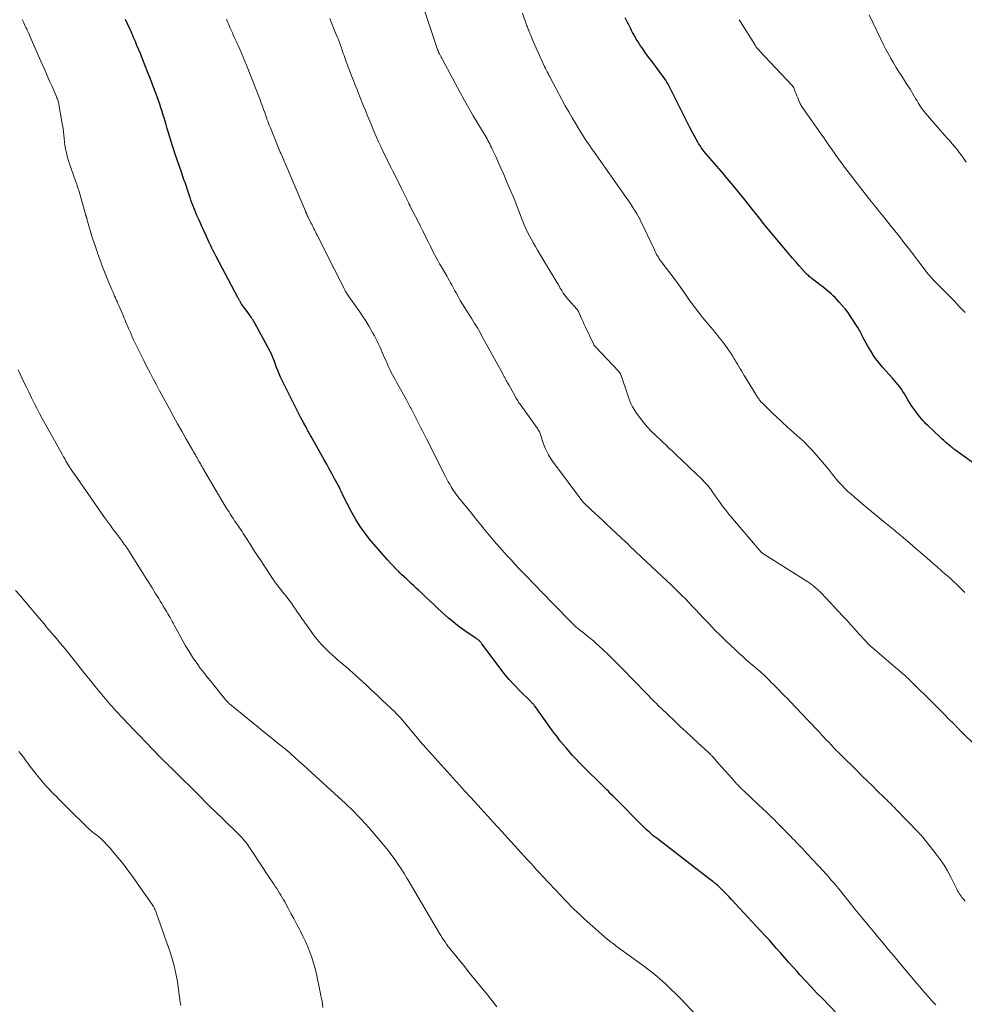
# Model space of a CAD drawing. Units: feet. Extents: x 2015000 to 2020028, y 515000 to 520000.
# Drawn here: x 2016329 to 2016519, y 517813 to 518011 of the extents above; entities that cross this region are included whole.
import ezdxf

# ---------------------------------------------------------------- set-up
doc = ezdxf.new("R2010")
doc.units = ezdxf.units.FT
doc.header["$LTSCALE"] = 100
doc.header["$MEASUREMENT"] = 0
doc.layers.add('CONTOUR INDEX', color=32, linetype='Continuous', lineweight=25)
doc.layers.add('CONTOUR INTERMEDIATE', color=40, linetype='Continuous', lineweight=15)

msp = doc.modelspace()

# ---------------------------------------------------------------- linework, layer by layer
at = {"layer": 'CONTOUR INDEX', "flags": 128}
for points, elevation in [([(2016493.63, 517811.43), (2016490.74, 517814.4), (2016489.59, 517815.59), (2016488.46, 517816.78), (2016487.34, 517818), (2016486.22, 517819.22), (2016485.66, 517819.84), (2016484.84, 517820.76), (2016484.02, 517821.68), (2016483.21, 517822.6), (2016482.4, 517823.53), (2016482.27, 517823.67), (2016481.52, 517824.52), (2016480.77, 517825.37), (2016480.01, 517826.21), (2016479.24, 517827.04), (2016472.4, 517834.44), (2016471.98, 517834.88), (2016471.56, 517835.32), (2016471.14, 517835.76), (2016470.71, 517836.19), (2016470.27, 517836.61), (2016470.05, 517836.82), (2016469.83, 517837.03), (2016469.61, 517837.23), (2016469.38, 517837.43), (2016469.15, 517837.62), (2016468.91, 517837.81), (2016468.68, 517838), (2016468.44, 517838.19), (2016468.41, 517838.21), (2016468.16, 517838.41), (2016467.9, 517838.61), (2016467.65, 517838.8), (2016467.39, 517839), (2016457.47, 517846.61), (2016457.1, 517846.91), (2016456.73, 517847.2), (2016456.37, 517847.51), (2016456.01, 517847.82), (2016455.66, 517848.13), (2016455.31, 517848.45), (2016454.97, 517848.78), (2016454.63, 517849.11), (2016449.29, 517854.5), (2016448.93, 517854.87), (2016448.57, 517855.23), (2016448.21, 517855.59), (2016447.85, 517855.95), (2016447.68, 517856.13), (2016447.41, 517856.41), (2016447.13, 517856.68), (2016446.86, 517856.95), (2016446.59, 517857.22), (2016446.31, 517857.48), (2016446.04, 517857.75), (2016445.76, 517858.02), (2016445.49, 517858.29), (2016443.8, 517859.93), (2016443.13, 517860.6), (2016442.46, 517861.28), (2016441.79, 517861.96), (2016441.14, 517862.65), (2016440.49, 517863.35), (2016439.86, 517864.07), (2016439.24, 517864.79), (2016438.63, 517865.52), (2016438.15, 517866.12), (2016437.72, 517866.66), (2016437.29, 517867.2), (2016436.88, 517867.75), (2016436.47, 517868.31), (2016434.32, 517871.32), (2016434.04, 517871.71), (2016433.77, 517872.09), (2016433.49, 517872.47), (2016433.21, 517872.85), (2016432.83, 517873.36), (2016432.73, 517873.48), (2016432.63, 517873.6), (2016432.53, 517873.72), (2016432.42, 517873.83), (2016432.31, 517873.94), (2016432.21, 517874.05), (2016432.1, 517874.16), (2016431.99, 517874.27), (2016429.91, 517876.32), (2016428.79, 517877.47), (2016427.71, 517878.66), (2016426.68, 517879.9), (2016425.69, 517881.17), (2016422.23, 517885.83), (2016422.15, 517885.92), (2016422.08, 517886.02), (2016422, 517886.12), (2016421.93, 517886.21), (2016421.85, 517886.3), (2016421.77, 517886.39), (2016421.68, 517886.47), (2016421.58, 517886.54), (2016421.53, 517886.58), (2016421.4, 517886.67), (2016421.27, 517886.76), (2016421.14, 517886.85), (2016421.02, 517886.93), (2016419.29, 517888.09), (2016418.31, 517888.77), (2016417.36, 517889.48), (2016416.44, 517890.23), (2016415.53, 517891.01), (2016413.38, 517892.96), (2016412.56, 517893.71), (2016411.75, 517894.46), (2016410.93, 517895.22), (2016410.13, 517895.98), (2016409.48, 517896.59), (2016409, 517897.05), (2016408.52, 517897.5), (2016408.03, 517897.96), (2016407.55, 517898.41), (2016407.06, 517898.87), (2016406.58, 517899.33), (2016406.1, 517899.78), (2016405.62, 517900.24), (2016405.44, 517900.42), (2016404.88, 517900.98), (2016404.33, 517901.55), (2016403.79, 517902.13), (2016403.27, 517902.72), (2016399.66, 517906.91), (2016398.66, 517908.17), (2016397.73, 517909.46), (2016396.88, 517910.82), (2016396.1, 517912.22), (2016394.23, 517915.9), (2016394.11, 517916.13), (2016393.99, 517916.37), (2016393.88, 517916.61), (2016393.77, 517916.85), (2016393.75, 517916.9), (2016393.65, 517917.12), (2016393.54, 517917.33), (2016393.43, 517917.55), (2016393.32, 517917.76), (2016392.55, 517919.19), (2016392.05, 517920.11), (2016391.54, 517921.04), (2016391.03, 517921.96), (2016390.52, 517922.87), (2016387.91, 517927.53), (2016387.78, 517927.76), (2016387.64, 517928), (2016387.51, 517928.23), (2016387.38, 517928.47), (2016387.25, 517928.71), (2016387.12, 517928.94), (2016386.99, 517929.18), (2016386.86, 517929.42), (2016386.43, 517930.2), (2016386.09, 517930.84), (2016385.76, 517931.47), (2016385.43, 517932.11), (2016385.1, 517932.75), (2016382.39, 517938.13), (2016382.06, 517938.79), (2016381.75, 517939.47), (2016381.46, 517940.15), (2016381.18, 517940.84), (2016380.95, 517941.44), (2016380.8, 517941.83), (2016380.65, 517942.22), (2016380.51, 517942.61), (2016380.36, 517943.01), (2016380.2, 517943.45), (2016380.14, 517943.62), (2016380.07, 517943.79), (2016379.99, 517943.95), (2016379.92, 517944.12), (2016379.84, 517944.28), (2016379.76, 517944.44), (2016379.67, 517944.61), (2016379.59, 517944.77), (2016376.56, 517950.36), (2016376.42, 517950.6), (2016376.28, 517950.84), (2016376.14, 517951.08), (2016375.99, 517951.31), (2016375.82, 517951.55), (2016375.66, 517951.78), (2016375.5, 517952.01), (2016375.33, 517952.24), (2016374.18, 517953.77), (2016374.06, 517953.94), (2016373.94, 517954.11), (2016373.83, 517954.28), (2016373.72, 517954.46), (2016373.65, 517954.59), (2016373.58, 517954.71), (2016373.52, 517954.82), (2016373.46, 517954.94), (2016373.4, 517955.06), (2016373.34, 517955.17), (2016373.28, 517955.29), (2016373.22, 517955.41), (2016373.16, 517955.53), (2016368.79, 517963.76), (2016368.56, 517964.18), (2016368.35, 517964.6), (2016368.13, 517965.03), (2016367.92, 517965.46), (2016367.71, 517965.89), (2016367.5, 517966.32), (2016367.3, 517966.75), (2016367.1, 517967.19), (2016366.2, 517969.17), (2016365.9, 517969.82), (2016365.61, 517970.46), (2016365.33, 517971.11), (2016365.04, 517971.76), (2016364.91, 517972.05), (2016364.7, 517972.56), (2016364.49, 517973.07), (2016364.28, 517973.58), (2016364.09, 517974.09), (2016363.89, 517974.61), (2016363.71, 517975.13), (2016363.53, 517975.65), (2016363.35, 517976.17), (2016362.94, 517977.42), (2016362.8, 517977.84), (2016362.66, 517978.25), (2016362.52, 517978.67), (2016362.37, 517979.08), (2016362.23, 517979.49), (2016362.08, 517979.91), (2016361.94, 517980.32), (2016361.8, 517980.74), (2016360.55, 517984.38), (2016360.26, 517985.23), (2016359.98, 517986.08), (2016359.71, 517986.94), (2016359.45, 517987.79), (2016359.2, 517988.65), (2016358.94, 517989.51), (2016358.69, 517990.37), (2016358.44, 517991.23), (2016358.37, 517991.46), (2016358.15, 517992.2), (2016357.92, 517992.94), (2016357.68, 517993.68), (2016357.44, 517994.42), (2016357.19, 517995.16), (2016356.93, 517995.89), (2016356.66, 517996.62), (2016356.39, 517997.35), (2016355.48, 517999.7), (2016355, 518000.93), (2016354.52, 518002.16), (2016354.02, 518003.39), (2016353.53, 518004.61), (2016352.85, 518006.26), (2016352.69, 518006.66), (2016352.52, 518007.06), (2016352.35, 518007.45), (2016352.18, 518007.85), (2016352.01, 518008.25), (2016351.83, 518008.65), (2016351.66, 518009.04), (2016351.48, 518009.44), (2016350.57, 518011.49)], 900), ([(2016522.33, 517921.32), (2016517.29, 517924.96), (2016517.21, 517925.02), (2016517.13, 517925.08), (2016517.06, 517925.14), (2016516.98, 517925.2), (2016516.9, 517925.26), (2016516.82, 517925.32), (2016516.75, 517925.38), (2016516.67, 517925.44), (2016515.99, 517926.02), (2016515.57, 517926.37), (2016515.16, 517926.73), (2016514.76, 517927.1), (2016514.36, 517927.47), (2016511.91, 517929.8), (2016511.58, 517930.12), (2016511.27, 517930.44), (2016510.96, 517930.78), (2016510.66, 517931.12), (2016510.37, 517931.48), (2016510.08, 517931.83), (2016509.8, 517932.19), (2016509.53, 517932.56), (2016509.32, 517932.84), (2016508.96, 517933.36), (2016508.6, 517933.88), (2016508.27, 517934.42), (2016507.94, 517934.96), (2016507.56, 517935.64), (2016507.26, 517936.13), (2016506.95, 517936.61), (2016506.63, 517937.08), (2016506.29, 517937.54), (2016505.93, 517938), (2016505.57, 517938.44), (2016505.2, 517938.88), (2016504.82, 517939.31), (2016502.86, 517941.51), (2016502.02, 517942.51), (2016501.24, 517943.54), (2016500.54, 517944.63), (2016499.88, 517945.75), (2016498.9, 517947.55), (2016498.77, 517947.8), (2016498.65, 517948.04), (2016498.53, 517948.29), (2016498.41, 517948.55), (2016498.29, 517948.79), (2016498.17, 517949.04), (2016498.03, 517949.28), (2016497.88, 517949.51), (2016496.34, 517951.82), (2016495.83, 517952.54), (2016495.3, 517953.25), (2016494.73, 517953.94), (2016494.15, 517954.6), (2016493.68, 517955.11), (2016493.3, 517955.5), (2016492.92, 517955.88), (2016492.53, 517956.25), (2016492.12, 517956.61), (2016491.71, 517956.95), (2016491.29, 517957.29), (2016490.87, 517957.63), (2016490.44, 517957.96), (2016488.68, 517959.31), (2016488.49, 517959.46), (2016488.3, 517959.62), (2016488.11, 517959.78), (2016487.92, 517959.94), (2016487.74, 517960.1), (2016487.57, 517960.27), (2016487.4, 517960.45), (2016487.23, 517960.63), (2016486.15, 517961.83), (2016485.44, 517962.62), (2016484.75, 517963.42), (2016484.06, 517964.22), (2016483.38, 517965.03), (2016479.17, 517970.08), (2016478.88, 517970.43), (2016478.6, 517970.78), (2016478.33, 517971.13), (2016478.06, 517971.49), (2016477.79, 517971.84), (2016477.52, 517972.2), (2016477.24, 517972.55), (2016476.97, 517972.9), (2016475.2, 517975.12), (2016474.02, 517976.57), (2016472.84, 517978.01), (2016471.64, 517979.44), (2016470.43, 517980.86), (2016467.18, 517984.64), (2016466.97, 517984.89), (2016466.76, 517985.15), (2016466.57, 517985.42), (2016466.37, 517985.69), (2016466.19, 517985.97), (2016466.01, 517986.25), (2016465.85, 517986.53), (2016465.68, 517986.82), (2016464.71, 517988.59), (2016464.07, 517989.77), (2016463.45, 517990.96), (2016462.84, 517992.15), (2016462.24, 517993.36), (2016460.34, 517997.26), (2016460.14, 517997.66), (2016459.93, 517998.06), (2016459.7, 517998.46), (2016459.48, 517998.85), (2016459.24, 517999.24), (2016458.99, 517999.62), (2016458.73, 517999.99), (2016458.46, 518000.36), (2016456.6, 518002.82), (2016456.09, 518003.5), (2016455.59, 518004.18), (2016455.1, 518004.87), (2016454.61, 518005.56), (2016454.41, 518005.84), (2016454.03, 518006.39), (2016453.66, 518006.96), (2016453.31, 518007.53), (2016452.98, 518008.11), (2016452.78, 518008.46), (2016452.55, 518008.87), (2016452.33, 518009.29), (2016452.12, 518009.71), (2016451.91, 518010.13), (2016451.71, 518010.56), (2016451.5, 518010.98), (2016451.29, 518011.4), (2016451.08, 518011.83)], 920)]:
    msp.add_lwpolyline(points, dxfattribs=dict(at, elevation=elevation))
at = {"layer": 'CONTOUR INTERMEDIATE', "flags": 128}
for points, elevation in [([(2016467, 517809.3), (2016463.23, 517813.33), (2016462.24, 517814.36), (2016461.24, 517815.38), (2016460.21, 517816.37), (2016459.18, 517817.35), (2016458.11, 517818.3), (2016457.03, 517819.23), (2016455.91, 517820.12), (2016454.77, 517820.98), (2016449.47, 517824.85), (2016449.22, 517825.04), (2016448.96, 517825.23), (2016448.71, 517825.42), (2016448.45, 517825.61), (2016448.2, 517825.8), (2016447.96, 517825.99), (2016447.71, 517826.2), (2016447.47, 517826.4), (2016443.43, 517829.93), (2016442.74, 517830.54), (2016442.06, 517831.17), (2016441.4, 517831.8), (2016440.74, 517832.44), (2016440.09, 517833.1), (2016439.45, 517833.75), (2016438.81, 517834.42), (2016438.18, 517835.09), (2016434.52, 517838.99), (2016433.89, 517839.67), (2016433.25, 517840.35), (2016432.62, 517841.04), (2016431.99, 517841.72), (2016431.36, 517842.4), (2016430.73, 517843.09), (2016430.11, 517843.78), (2016429.48, 517844.47), (2016425.54, 517848.84), (2016424.54, 517849.94), (2016423.53, 517851.05), (2016422.52, 517852.15), (2016421.51, 517853.25), (2016419.92, 517854.97), (2016419.7, 517855.21), (2016419.48, 517855.44), (2016419.26, 517855.68), (2016419.05, 517855.92), (2016418.73, 517856.26), (2016418.67, 517856.33), (2016418.62, 517856.39), (2016418.56, 517856.45), (2016418.5, 517856.51), (2016418.45, 517856.58), (2016418.39, 517856.64), (2016418.33, 517856.7), (2016418.28, 517856.76), (2016410.4, 517865.5), (2016410.33, 517865.58), (2016410.25, 517865.66), (2016410.18, 517865.74), (2016410.1, 517865.83), (2016410.07, 517865.86), (2016410.01, 517865.93), (2016409.95, 517865.99), (2016409.89, 517866.06), (2016409.83, 517866.13), (2016409.77, 517866.2), (2016409.71, 517866.27), (2016409.66, 517866.34), (2016409.6, 517866.41), (2016406.23, 517870.49), (2016406.08, 517870.67), (2016405.92, 517870.86), (2016405.76, 517871.04), (2016405.59, 517871.21), (2016405.54, 517871.27), (2016405.35, 517871.47), (2016405.15, 517871.67), (2016404.96, 517871.86), (2016404.76, 517872.06), (2016402.24, 517874.44), (2016401.15, 517875.48), (2016400.05, 517876.51), (2016398.94, 517877.53), (2016397.83, 517878.55), (2016396.14, 517880.08), (2016395.87, 517880.32), (2016395.6, 517880.57), (2016395.32, 517880.82), (2016395.04, 517881.06), (2016394.77, 517881.3), (2016394.49, 517881.55), (2016394.21, 517881.78), (2016393.93, 517882.02), (2016393.29, 517882.56), (2016392.7, 517883.07), (2016392.11, 517883.6), (2016391.54, 517884.14), (2016390.98, 517884.68), (2016390.59, 517885.07), (2016389.87, 517885.84), (2016389.17, 517886.62), (2016388.5, 517887.45), (2016387.87, 517888.29), (2016387.06, 517889.42), (2016386.53, 517890.18), (2016386, 517890.94), (2016385.48, 517891.71), (2016384.96, 517892.48), (2016384.9, 517892.57), (2016384.41, 517893.29), (2016383.91, 517894), (2016383.39, 517894.69), (2016382.86, 517895.38), (2016382.53, 517895.79), (2016382.15, 517896.27), (2016381.77, 517896.74), (2016381.4, 517897.22), (2016381.03, 517897.7), (2016380.66, 517898.19), (2016380.3, 517898.68), (2016379.96, 517899.18), (2016379.62, 517899.68), (2016377.49, 517902.96), (2016376.86, 517903.93), (2016376.24, 517904.9), (2016375.62, 517905.87), (2016375, 517906.84), (2016374.23, 517908.03), (2016373.99, 517908.4), (2016373.75, 517908.77), (2016373.5, 517909.14), (2016373.25, 517909.5), (2016373, 517909.86), (2016372.74, 517910.23), (2016372.5, 517910.59), (2016372.25, 517910.96), (2016372.01, 517911.32), (2016371.65, 517911.87), (2016371.3, 517912.43), (2016370.95, 517912.99), (2016370.61, 517913.55), (2016366.12, 517921.17), (2016365.95, 517921.47), (2016365.77, 517921.76), (2016365.6, 517922.06), (2016365.43, 517922.36), (2016365.26, 517922.66), (2016365.1, 517922.96), (2016364.93, 517923.26), (2016364.76, 517923.55), (2016364.59, 517923.85), (2016364.42, 517924.15), (2016364.25, 517924.44), (2016364.08, 517924.74), (2016362.71, 517927.12), (2016361.86, 517928.6), (2016361.02, 517930.09), (2016360.19, 517931.59), (2016359.37, 517933.09), (2016358.7, 517934.32), (2016358.05, 517935.52), (2016357.4, 517936.73), (2016356.76, 517937.94), (2016356.12, 517939.15), (2016355.48, 517940.37), (2016354.86, 517941.59), (2016354.24, 517942.81), (2016353.63, 517944.04), (2016352.7, 517945.91), (2016352.43, 517946.46), (2016352.16, 517947.02), (2016351.91, 517947.58), (2016351.65, 517948.15), (2016351.52, 517948.46), (2016351.34, 517948.87), (2016351.16, 517949.29), (2016350.99, 517949.7), (2016350.81, 517950.12), (2016350.64, 517950.53), (2016350.47, 517950.95), (2016350.29, 517951.36), (2016350.11, 517951.78), (2016349.17, 517953.94), (2016349.01, 517954.32), (2016348.84, 517954.69), (2016348.68, 517955.06), (2016348.52, 517955.43), (2016348.35, 517955.81), (2016348.19, 517956.18), (2016348.03, 517956.56), (2016347.88, 517956.93), (2016346.86, 517959.37), (2016346.59, 517960.04), (2016346.32, 517960.7), (2016346.06, 517961.37), (2016345.8, 517962.05), (2016345.55, 517962.72), (2016345.31, 517963.4), (2016345.06, 517964.08), (2016344.82, 517964.75), (2016344.7, 517965.11), (2016344.41, 517965.97), (2016344.12, 517966.83), (2016343.85, 517967.69), (2016343.59, 517968.56), (2016342.78, 517971.34), (2016342.76, 517971.43), (2016342.73, 517971.51), (2016342.71, 517971.59), (2016342.69, 517971.68), (2016342.66, 517971.76), (2016342.64, 517971.85), (2016342.62, 517971.93), (2016342.59, 517972.01), (2016341.2, 517976.89), (2016341.13, 517977.13), (2016341.05, 517977.37), (2016340.98, 517977.61), (2016340.9, 517977.84), (2016340.82, 517978.08), (2016340.74, 517978.32), (2016340.66, 517978.55), (2016340.58, 517978.79), (2016339.24, 517982.62), (2016339.02, 517983.3), (2016338.81, 517984), (2016338.64, 517984.7), (2016338.5, 517985.4), (2016338.48, 517985.49), (2016338.36, 517986.16), (2016338.26, 517986.83), (2016338.18, 517987.5), (2016338.11, 517988.18), (2016338.04, 517988.85), (2016337.97, 517989.52), (2016337.87, 517990.19), (2016337.76, 517990.86), (2016337.14, 517994.37), (2016337.1, 517994.59), (2016337.04, 517994.82), (2016336.98, 517995.04), (2016336.91, 517995.26), (2016336.83, 517995.48), (2016336.74, 517995.7), (2016336.66, 517995.91), (2016336.57, 517996.13), (2016335.76, 517997.96), (2016335.27, 517999.09), (2016334.77, 518000.22), (2016334.28, 518001.35), (2016333.78, 518002.48), (2016331.36, 518008.02), (2016331.22, 518008.32), (2016331.09, 518008.63), (2016330.95, 518008.93), (2016330.81, 518009.23), (2016330.67, 518009.54), (2016330.52, 518009.84), (2016330.38, 518010.14), (2016330.23, 518010.44), (2016330, 518010.92), (2016329.74, 518011.46)], 896), ([(2016513.56, 517813.15), (2016513.29, 517813.41), (2016513.03, 517813.69), (2016512.78, 517813.96), (2016512.09, 517814.74), (2016511.5, 517815.42), (2016510.91, 517816.09), (2016510.32, 517816.78), (2016509.74, 517817.46), (2016506.25, 517821.61), (2016505.15, 517822.93), (2016504.05, 517824.25), (2016502.95, 517825.57), (2016501.85, 517826.89), (2016501.27, 517827.59), (2016499.97, 517829.17), (2016498.67, 517830.76), (2016497.37, 517832.35), (2016496.08, 517833.95), (2016494.31, 517836.15), (2016493.9, 517836.65), (2016493.5, 517837.15), (2016493.09, 517837.64), (2016492.67, 517838.13), (2016492.25, 517838.61), (2016491.83, 517839.09), (2016491.4, 517839.57), (2016490.96, 517840.04), (2016487.7, 517843.53), (2016487.14, 517844.13), (2016486.58, 517844.73), (2016486.01, 517845.33), (2016485.44, 517845.92), (2016485.18, 517846.2), (2016484.74, 517846.65), (2016484.3, 517847.11), (2016483.86, 517847.56), (2016483.42, 517848.02), (2016482.98, 517848.47), (2016482.53, 517848.92), (2016482.08, 517849.37), (2016481.63, 517849.81), (2016481.01, 517850.43), (2016480.24, 517851.17), (2016479.47, 517851.92), (2016478.7, 517852.66), (2016477.92, 517853.39), (2016474.94, 517856.2), (2016474.76, 517856.37), (2016474.57, 517856.55), (2016474.39, 517856.73), (2016474.21, 517856.91), (2016474.16, 517856.96), (2016474.01, 517857.12), (2016473.86, 517857.27), (2016473.71, 517857.43), (2016473.56, 517857.6), (2016472.52, 517858.76), (2016471.85, 517859.51), (2016471.19, 517860.25), (2016470.52, 517861), (2016469.85, 517861.74), (2016468.75, 517862.98), (2016468.63, 517863.11), (2016468.51, 517863.24), (2016468.39, 517863.37), (2016468.27, 517863.5), (2016468.14, 517863.62), (2016468.02, 517863.74), (2016467.89, 517863.86), (2016467.76, 517863.98), (2016465.67, 517865.92), (2016464.5, 517867.01), (2016463.33, 517868.11), (2016462.16, 517869.2), (2016460.99, 517870.3), (2016458.29, 517872.86), (2016457.97, 517873.16), (2016457.65, 517873.47), (2016457.34, 517873.78), (2016457.03, 517874.09), (2016456.72, 517874.4), (2016456.41, 517874.71), (2016456.1, 517875.03), (2016455.8, 517875.35), (2016455.7, 517875.45), (2016455.35, 517875.81), (2016455, 517876.18), (2016454.65, 517876.55), (2016454.3, 517876.91), (2016453.81, 517877.42), (2016453.21, 517878.04), (2016452.61, 517878.66), (2016452.01, 517879.27), (2016451.4, 517879.89), (2016449.22, 517882.1), (2016448.39, 517882.92), (2016447.56, 517883.73), (2016446.71, 517884.54), (2016445.85, 517885.33), (2016445.24, 517885.89), (2016444.67, 517886.39), (2016444.1, 517886.88), (2016443.52, 517887.35), (2016442.93, 517887.82), (2016442.34, 517888.27), (2016442.04, 517888.5), (2016441.74, 517888.74), (2016441.45, 517888.99), (2016441.16, 517889.23), (2016440.87, 517889.49), (2016440.59, 517889.75), (2016440.32, 517890.01), (2016440.05, 517890.29), (2016433.98, 517896.56), (2016433.14, 517897.43), (2016432.29, 517898.3), (2016431.45, 517899.18), (2016430.6, 517900.05), (2016429.76, 517900.93), (2016428.92, 517901.81), (2016428.1, 517902.7), (2016427.28, 517903.6), (2016426.8, 517904.13), (2016425.75, 517905.3), (2016424.72, 517906.49), (2016423.7, 517907.7), (2016422.7, 517908.91), (2016422, 517909.77), (2016421.29, 517910.66), (2016420.57, 517911.55), (2016419.85, 517912.43), (2016419.13, 517913.31), (2016418.21, 517914.45), (2016417.95, 517914.77), (2016417.7, 517915.09), (2016417.45, 517915.41), (2016417.2, 517915.73), (2016416.95, 517916.06), (2016416.72, 517916.39), (2016416.49, 517916.74), (2016416.28, 517917.08), (2016416.08, 517917.41), (2016415.78, 517917.92), (2016415.48, 517918.44), (2016415.2, 517918.97), (2016414.92, 517919.5), (2016411.08, 517927.09), (2016410.81, 517927.63), (2016410.53, 517928.17), (2016410.26, 517928.71), (2016409.98, 517929.26), (2016409.71, 517929.8), (2016409.43, 517930.34), (2016409.15, 517930.88), (2016408.87, 517931.42), (2016408.12, 517932.89), (2016407.98, 517933.16), (2016407.84, 517933.43), (2016407.7, 517933.69), (2016407.56, 517933.96), (2016407.41, 517934.23), (2016407.27, 517934.5), (2016407.12, 517934.76), (2016406.98, 517935.03), (2016405.03, 517938.51), (2016404.77, 517938.99), (2016404.51, 517939.47), (2016404.25, 517939.95), (2016404.01, 517940.43), (2016403.76, 517940.92), (2016403.53, 517941.41), (2016403.3, 517941.91), (2016403.09, 517942.41), (2016402.46, 517943.87), (2016402.21, 517944.44), (2016401.96, 517945.01), (2016401.71, 517945.58), (2016401.46, 517946.15), (2016401.2, 517946.71), (2016400.92, 517947.27), (2016400.63, 517947.82), (2016400.32, 517948.36), (2016399.55, 517949.68), (2016398.94, 517950.69), (2016398.3, 517951.7), (2016397.64, 517952.69), (2016396.96, 517953.66), (2016395.78, 517955.28), (2016395.67, 517955.44), (2016395.56, 517955.59), (2016395.46, 517955.75), (2016395.36, 517955.9), (2016395.19, 517956.16), (2016395.01, 517956.45), (2016394.83, 517956.74), (2016394.66, 517957.04), (2016394.5, 517957.35), (2016392.5, 517961.28), (2016392.44, 517961.4), (2016392.38, 517961.51), (2016392.32, 517961.63), (2016392.26, 517961.74), (2016392.21, 517961.86), (2016392.15, 517961.97), (2016392.09, 517962.09), (2016392.03, 517962.21), (2016389.08, 517968.1), (2016388.92, 517968.41), (2016388.77, 517968.72), (2016388.62, 517969.03), (2016388.46, 517969.34), (2016388.31, 517969.65), (2016388.15, 517969.96), (2016388, 517970.26), (2016387.84, 517970.57), (2016387.23, 517971.8), (2016387.18, 517971.92), (2016387.12, 517972.03), (2016387.07, 517972.14), (2016387.02, 517972.25), (2016386.97, 517972.35), (2016386.94, 517972.42), (2016386.91, 517972.48), (2016386.89, 517972.55), (2016386.86, 517972.61), (2016386.83, 517972.68), (2016386.8, 517972.74), (2016386.78, 517972.81), (2016386.75, 517972.87), (2016382.79, 517982.21), (2016382.65, 517982.54), (2016382.51, 517982.86), (2016382.38, 517983.18), (2016382.24, 517983.5), (2016382.1, 517983.82), (2016381.96, 517984.15), (2016381.83, 517984.47), (2016381.69, 517984.79), (2016379.68, 517989.65), (2016379.56, 517989.94), (2016379.44, 517990.24), (2016379.33, 517990.54), (2016379.21, 517990.85), (2016379.1, 517991.15), (2016378.99, 517991.45), (2016378.88, 517991.76), (2016378.78, 517992.06), (2016378.54, 517992.73), (2016378.31, 517993.37), (2016378.08, 517994.01), (2016377.84, 517994.65), (2016377.6, 517995.28), (2016374.89, 518002.29), (2016374.56, 518003.1), (2016374.23, 518003.91), (2016373.89, 518004.71), (2016373.54, 518005.51), (2016373.2, 518006.26), (2016373, 518006.68), (2016372.81, 518007.1), (2016372.62, 518007.52), (2016372.42, 518007.94), (2016372.23, 518008.36), (2016372.04, 518008.78), (2016371.85, 518009.21), (2016371.66, 518009.63), (2016371.56, 518009.89), (2016371.32, 518010.45), (2016371.09, 518011.01), (2016370.87, 518011.57)], 904), ([(2016519.46, 517834.01), (2016519.25, 517834.26), (2016519.04, 517834.52), (2016518.83, 517834.77), (2016518.63, 517835.03), (2016518.44, 517835.29), (2016518.27, 517835.56), (2016518.11, 517835.84), (2016517.95, 517836.13), (2016517.81, 517836.41), (2016517.66, 517836.7), (2016517.51, 517836.99), (2016516.59, 517838.88), (2016515.94, 517840.1), (2016515.25, 517841.28), (2016514.47, 517842.41), (2016513.65, 517843.51), (2016510.93, 517846.9), (2016510.87, 517846.98), (2016510.8, 517847.06), (2016510.73, 517847.13), (2016510.66, 517847.21), (2016510.59, 517847.28), (2016510.52, 517847.36), (2016510.45, 517847.43), (2016510.37, 517847.5), (2016510.36, 517847.52), (2016510.28, 517847.6), (2016510.2, 517847.68), (2016510.12, 517847.76), (2016510.05, 517847.85), (2016505.51, 517852.57), (2016505.22, 517852.87), (2016504.94, 517853.17), (2016504.65, 517853.46), (2016504.35, 517853.75), (2016504.06, 517854.04), (2016503.77, 517854.33), (2016503.47, 517854.62), (2016503.18, 517854.91), (2016501.79, 517856.25), (2016500.81, 517857.21), (2016499.82, 517858.17), (2016498.84, 517859.14), (2016497.86, 517860.1), (2016494.11, 517863.8), (2016493.91, 517863.99), (2016493.72, 517864.18), (2016493.53, 517864.37), (2016493.35, 517864.57), (2016493.16, 517864.76), (2016492.97, 517864.96), (2016492.79, 517865.16), (2016492.61, 517865.35), (2016492.56, 517865.41), (2016492.35, 517865.63), (2016492.14, 517865.86), (2016491.94, 517866.08), (2016491.73, 517866.31), (2016490.73, 517867.38), (2016490.02, 517868.14), (2016489.31, 517868.9), (2016488.6, 517869.66), (2016487.88, 517870.41), (2016484.28, 517874.18), (2016483.71, 517874.78), (2016483.13, 517875.38), (2016482.55, 517875.97), (2016481.97, 517876.56), (2016481.46, 517877.08), (2016481.13, 517877.41), (2016480.8, 517877.74), (2016480.47, 517878.06), (2016480.14, 517878.39), (2016479.81, 517878.72), (2016479.48, 517879.04), (2016479.14, 517879.36), (2016478.8, 517879.68), (2016478.68, 517879.79), (2016478.27, 517880.15), (2016477.87, 517880.51), (2016477.46, 517880.87), (2016477.04, 517881.23), (2016476.28, 517881.87), (2016475.5, 517882.55), (2016474.72, 517883.24), (2016473.95, 517883.94), (2016473.19, 517884.65), (2016471.34, 517886.41), (2016470.2, 517887.53), (2016469.06, 517888.66), (2016467.95, 517889.81), (2016466.85, 517890.97), (2016465.97, 517891.92), (2016465.29, 517892.64), (2016464.61, 517893.36), (2016463.93, 517894.07), (2016463.24, 517894.78), (2016462.54, 517895.48), (2016461.84, 517896.18), (2016461.13, 517896.87), (2016460.42, 517897.55), (2016454.34, 517903.28), (2016453.94, 517903.65), (2016453.54, 517904.03), (2016453.15, 517904.4), (2016452.75, 517904.78), (2016452.36, 517905.16), (2016451.96, 517905.53), (2016451.57, 517905.91), (2016451.17, 517906.28), (2016447.33, 517909.91), (2016446.56, 517910.63), (2016445.79, 517911.36), (2016445.02, 517912.08), (2016444.24, 517912.8), (2016442.72, 517914.21), (2016442.7, 517914.23), (2016442.6, 517914.33), (2016442.59, 517914.35), (2016442.57, 517914.36), (2016442.56, 517914.38), (2016442.55, 517914.39), (2016436.45, 517922.56), (2016436.02, 517923.19), (2016435.63, 517923.83), (2016435.29, 517924.51), (2016434.99, 517925.2), (2016434.72, 517925.89), (2016434.59, 517926.26), (2016434.45, 517926.63), (2016434.33, 517927.01), (2016434.22, 517927.39), (2016434.1, 517927.78), (2016434.04, 517927.97), (2016433.98, 517928.14), (2016433.9, 517928.32), (2016433.82, 517928.49), (2016433.72, 517928.66), (2016433.63, 517928.83), (2016433.52, 517928.99), (2016433.41, 517929.14), (2016430.07, 517933.85), (2016429.92, 517934.06), (2016429.77, 517934.27), (2016429.63, 517934.48), (2016429.48, 517934.7), (2016429.44, 517934.76), (2016429.32, 517934.95), (2016429.2, 517935.14), (2016429.09, 517935.33), (2016428.98, 517935.52), (2016427.63, 517937.95), (2016427.51, 517938.17), (2016427.39, 517938.38), (2016427.27, 517938.6), (2016427.15, 517938.82), (2016427.08, 517938.95), (2016427, 517939.1), (2016426.92, 517939.25), (2016426.84, 517939.4), (2016426.75, 517939.55), (2016426.67, 517939.7), (2016426.59, 517939.84), (2016426.51, 517939.99), (2016426.43, 517940.14), (2016422.12, 517948.01), (2016421.86, 517948.47), (2016421.6, 517948.93), (2016421.33, 517949.39), (2016421.06, 517949.85), (2016420.78, 517950.31), (2016420.5, 517950.76), (2016420.21, 517951.21), (2016419.93, 517951.66), (2016419.28, 517952.68), (2016418.8, 517953.42), (2016418.34, 517954.18), (2016417.9, 517954.94), (2016417.46, 517955.71), (2016417.06, 517956.43), (2016416.83, 517956.84), (2016416.6, 517957.26), (2016416.38, 517957.67), (2016416.16, 517958.08), (2016415.93, 517958.5), (2016415.71, 517958.91), (2016415.48, 517959.32), (2016415.24, 517959.73), (2016414.09, 517961.7), (2016413.74, 517962.32), (2016413.39, 517962.94), (2016413.05, 517963.56), (2016412.72, 517964.18), (2016412.4, 517964.81), (2016412.07, 517965.44), (2016411.75, 517966.07), (2016411.44, 517966.71), (2016411.18, 517967.23), (2016410.74, 517968.13), (2016410.29, 517969.02), (2016409.84, 517969.92), (2016409.39, 517970.81), (2016407.84, 517973.87), (2016407.8, 517973.95), (2016407.77, 517974.02), (2016407.73, 517974.1), (2016407.69, 517974.18), (2016407.65, 517974.25), (2016407.61, 517974.33), (2016407.57, 517974.4), (2016407.54, 517974.48), (2016406.07, 517977.43), (2016405.64, 517978.31), (2016405.2, 517979.18), (2016404.77, 517980.06), (2016404.33, 517980.93), (2016404, 517981.59), (2016403.48, 517982.64), (2016402.97, 517983.69), (2016402.46, 517984.74), (2016401.96, 517985.79), (2016401.47, 517986.85), (2016400.99, 517987.91), (2016400.53, 517988.98), (2016400.08, 517990.05), (2016399.29, 517991.93), (2016398.8, 517993.14), (2016398.3, 517994.35), (2016397.82, 517995.57), (2016397.34, 517996.79), (2016397.12, 517997.36), (2016396.76, 517998.29), (2016396.4, 517999.22), (2016396.04, 518000.15), (2016395.68, 518001.08), (2016395.28, 518002.1), (2016395.12, 518002.52), (2016394.96, 518002.95), (2016394.81, 518003.37), (2016394.66, 518003.8), (2016394.51, 518004.23), (2016394.36, 518004.66), (2016394.21, 518005.08), (2016394.06, 518005.51), (2016393.97, 518005.76), (2016393.78, 518006.32), (2016393.57, 518006.87), (2016393.36, 518007.42), (2016393.14, 518007.96), (2016392.61, 518009.26), (2016392.12, 518010.46), (2016391.63, 518011.65)], 908), ([(2016525.68, 517861.32), (2016519.13, 517867.73), (2016518.92, 517867.93), (2016518.72, 517868.13), (2016518.52, 517868.33), (2016518.32, 517868.53), (2016518.14, 517868.71), (2016518.03, 517868.82), (2016517.92, 517868.94), (2016517.81, 517869.05), (2016517.69, 517869.16), (2016517.58, 517869.28), (2016517.47, 517869.39), (2016517.36, 517869.5), (2016517.25, 517869.62), (2016516.06, 517870.81), (2016515.35, 517871.52), (2016514.65, 517872.23), (2016513.94, 517872.93), (2016513.23, 517873.64), (2016508.42, 517878.42), (2016508.18, 517878.65), (2016507.93, 517878.89), (2016507.69, 517879.12), (2016507.44, 517879.36), (2016507.18, 517879.59), (2016506.93, 517879.81), (2016506.67, 517880.04), (2016506.42, 517880.26), (2016500.77, 517885.06), (2016500.61, 517885.2), (2016500.45, 517885.34), (2016500.29, 517885.49), (2016500.13, 517885.64), (2016499.97, 517885.8), (2016499.82, 517885.95), (2016499.67, 517886.11), (2016499.52, 517886.27), (2016498.15, 517887.79), (2016497.31, 517888.71), (2016496.47, 517889.63), (2016495.63, 517890.55), (2016494.78, 517891.46), (2016490.57, 517895.98), (2016490.28, 517896.28), (2016489.99, 517896.57), (2016489.68, 517896.84), (2016489.37, 517897.12), (2016489.3, 517897.18), (2016488.94, 517897.47), (2016488.57, 517897.75), (2016488.19, 517898.01), (2016487.81, 517898.27), (2016478.77, 517904), (2016478.73, 517904.03), (2016478.68, 517904.06), (2016478.64, 517904.09), (2016478.6, 517904.12), (2016478.56, 517904.15), (2016478.52, 517904.19), (2016478.48, 517904.23), (2016478.45, 517904.27), (2016471.95, 517911.92), (2016471.31, 517912.71), (2016470.68, 517913.5), (2016470.08, 517914.32), (2016469.49, 517915.15), (2016468.58, 517916.47), (2016468.46, 517916.65), (2016468.34, 517916.82), (2016468.22, 517916.99), (2016468.1, 517917.15), (2016467.94, 517917.37), (2016467.89, 517917.43), (2016467.85, 517917.49), (2016467.8, 517917.55), (2016467.75, 517917.61), (2016467.7, 517917.66), (2016467.65, 517917.72), (2016467.59, 517917.77), (2016467.54, 517917.83), (2016466.99, 517918.41), (2016466.66, 517918.75), (2016466.33, 517919.09), (2016465.99, 517919.42), (2016465.65, 517919.75), (2016462.17, 517923.08), (2016461.6, 517923.62), (2016461.02, 517924.16), (2016460.45, 517924.7), (2016459.87, 517925.23), (2016459.29, 517925.77), (2016458.72, 517926.31), (2016458.14, 517926.85), (2016457.57, 517927.39), (2016457.09, 517927.85), (2016456.3, 517928.64), (2016455.54, 517929.45), (2016454.82, 517930.31), (2016454.13, 517931.19), (2016453.21, 517932.43), (2016452.85, 517932.96), (2016452.53, 517933.5), (2016452.26, 517934.07), (2016452.02, 517934.66), (2016451.81, 517935.26), (2016451.59, 517935.86), (2016451.38, 517936.46), (2016451.18, 517937.06), (2016450.11, 517940.14), (2016450.09, 517940.21), (2016450.06, 517940.28), (2016450.02, 517940.34), (2016449.98, 517940.4), (2016449.94, 517940.46), (2016449.89, 517940.52), (2016449.84, 517940.58), (2016449.79, 517940.63), (2016445.01, 517945.63), (2016444.97, 517945.68), (2016444.93, 517945.73), (2016444.89, 517945.77), (2016444.85, 517945.82), (2016444.82, 517945.88), (2016444.79, 517945.93), (2016444.76, 517945.98), (2016444.73, 517946.04), (2016443.1, 517949.55), (2016442.85, 517950.1), (2016442.6, 517950.65), (2016442.35, 517951.19), (2016442.1, 517951.74), (2016441.66, 517952.71), (2016441.63, 517952.77), (2016441.6, 517952.83), (2016441.56, 517952.89), (2016441.52, 517952.95), (2016441.49, 517953), (2016441.45, 517953.06), (2016441.4, 517953.11), (2016441.36, 517953.16), (2016439.66, 517955.08), (2016439.39, 517955.41), (2016439.12, 517955.74), (2016438.87, 517956.07), (2016438.62, 517956.42), (2016438.44, 517956.68), (2016438.3, 517956.9), (2016438.16, 517957.12), (2016438.02, 517957.35), (2016437.89, 517957.58), (2016437.76, 517957.81), (2016437.63, 517958.04), (2016437.5, 517958.26), (2016437.37, 517958.49), (2016433.84, 517964.35), (2016433.42, 517965.06), (2016433, 517965.78), (2016432.59, 517966.49), (2016432.19, 517967.21), (2016431.8, 517967.94), (2016431.43, 517968.68), (2016431.08, 517969.42), (2016430.75, 517970.18), (2016430.49, 517970.81), (2016430.2, 517971.51), (2016429.92, 517972.21), (2016429.65, 517972.92), (2016429.39, 517973.63), (2016429.12, 517974.34), (2016428.85, 517975.04), (2016428.57, 517975.75), (2016428.28, 517976.44), (2016427.14, 517979.1), (2016426.64, 517980.27), (2016426.13, 517981.44), (2016425.61, 517982.6), (2016425.08, 517983.76), (2016424.34, 517985.37), (2016424.17, 517985.72), (2016424, 517986.07), (2016423.83, 517986.42), (2016423.65, 517986.76), (2016423.46, 517987.11), (2016423.27, 517987.45), (2016423.07, 517987.78), (2016422.88, 517988.12), (2016421.42, 517990.53), (2016420.5, 517992.08), (2016419.6, 517993.63), (2016418.72, 517995.2), (2016417.86, 517996.78), (2016414.29, 518003.41), (2016414.16, 518003.67), (2016414.02, 518003.93), (2016413.89, 518004.19), (2016413.76, 518004.45), (2016413.71, 518004.57), (2016413.61, 518004.78), (2016413.52, 518004.98), (2016413.43, 518005.19), (2016413.34, 518005.4), (2016413.26, 518005.61), (2016413.18, 518005.83), (2016413.11, 518006.04), (2016413.03, 518006.26), (2016410.73, 518013.11)], 912), ([(2016519.43, 517896.14), (2016518.87, 517896.7), (2016518.3, 517897.25), (2016517.72, 517897.8), (2016517.14, 517898.34), (2016516.55, 517898.87), (2016515.97, 517899.41), (2016515.37, 517899.93), (2016514.78, 517900.46), (2016513.76, 517901.36), (2016513.08, 517901.95), (2016512.41, 517902.54), (2016511.73, 517903.13), (2016511.05, 517903.72), (2016510.38, 517904.31), (2016509.7, 517904.9), (2016509.01, 517905.48), (2016508.33, 517906.07), (2016507.04, 517907.16), (2016506.83, 517907.35), (2016506.62, 517907.53), (2016506.4, 517907.71), (2016506.19, 517907.89), (2016505.97, 517908.06), (2016505.75, 517908.24), (2016505.54, 517908.42), (2016505.32, 517908.6), (2016503.33, 517910.23), (2016502.56, 517910.86), (2016501.79, 517911.5), (2016501.02, 517912.13), (2016500.25, 517912.77), (2016500.15, 517912.85), (2016499.43, 517913.44), (2016498.71, 517914.04), (2016498, 517914.64), (2016497.28, 517915.24), (2016497.14, 517915.37), (2016496.51, 517915.92), (2016495.89, 517916.49), (2016495.29, 517917.07), (2016494.71, 517917.67), (2016494.44, 517917.96), (2016494, 517918.43), (2016493.58, 517918.91), (2016493.18, 517919.41), (2016492.78, 517919.92), (2016492.39, 517920.43), (2016491.99, 517920.94), (2016491.58, 517921.43), (2016491.17, 517921.92), (2016489.17, 517924.25), (2016488.51, 517924.98), (2016487.83, 517925.7), (2016487.12, 517926.38), (2016486.4, 517927.05), (2016486.12, 517927.29), (2016485.52, 517927.82), (2016484.92, 517928.36), (2016484.33, 517928.9), (2016483.73, 517929.45), (2016481.42, 517931.59), (2016480.94, 517932.05), (2016480.46, 517932.5), (2016479.98, 517932.97), (2016479.5, 517933.43), (2016478.67, 517934.25), (2016478.61, 517934.3), (2016478.55, 517934.36), (2016478.49, 517934.42), (2016478.43, 517934.48), (2016478.38, 517934.54), (2016478.32, 517934.6), (2016478.27, 517934.66), (2016478.22, 517934.72), (2016478.1, 517934.88), (2016477.99, 517935.03), (2016477.88, 517935.18), (2016477.78, 517935.33), (2016477.68, 517935.49), (2016475.26, 517939.4), (2016474.99, 517939.85), (2016474.72, 517940.29), (2016474.45, 517940.74), (2016474.18, 517941.19), (2016473.91, 517941.63), (2016473.64, 517942.08), (2016473.38, 517942.53), (2016473.11, 517942.98), (2016472.98, 517943.19), (2016472.64, 517943.75), (2016472.29, 517944.29), (2016471.93, 517944.83), (2016471.56, 517945.37), (2016471.13, 517945.97), (2016470.75, 517946.5), (2016470.35, 517947.03), (2016469.94, 517947.55), (2016469.52, 517948.07), (2016469.1, 517948.57), (2016468.67, 517949.08), (2016468.25, 517949.59), (2016467.83, 517950.1), (2016466.7, 517951.46), (2016465.8, 517952.58), (2016464.92, 517953.71), (2016464.08, 517954.87), (2016463.25, 517956.04), (2016461.72, 517958.26), (2016461.67, 517958.33), (2016461.62, 517958.4), (2016461.57, 517958.48), (2016461.52, 517958.55), (2016461.47, 517958.62), (2016461.42, 517958.69), (2016461.37, 517958.76), (2016461.31, 517958.84), (2016458.31, 517962.78), (2016458.11, 517963.05), (2016457.92, 517963.33), (2016457.74, 517963.61), (2016457.57, 517963.9), (2016457.4, 517964.2), (2016457.24, 517964.49), (2016457.09, 517964.79), (2016456.94, 517965.1), (2016454.15, 517971.05), (2016454.1, 517971.15), (2016454.06, 517971.24), (2016454.01, 517971.33), (2016453.96, 517971.42), (2016453.42, 517972.36), (2016453.09, 517972.91), (2016452.76, 517973.46), (2016452.4, 517974), (2016452.04, 517974.53), (2016447.13, 517981.55), (2016446.66, 517982.21), (2016446.19, 517982.88), (2016445.72, 517983.54), (2016445.24, 517984.21), (2016445.17, 517984.3), (2016444.73, 517984.92), (2016444.3, 517985.54), (2016443.87, 517986.16), (2016443.44, 517986.78), (2016443.02, 517987.41), (2016442.61, 517988.04), (2016442.2, 517988.68), (2016441.81, 517989.33), (2016441.13, 517990.45), (2016440.41, 517991.66), (2016439.7, 517992.88), (2016439.02, 517994.12), (2016438.35, 517995.36), (2016436.07, 517999.66), (2016435.9, 517999.98), (2016435.74, 518000.3), (2016435.57, 518000.62), (2016435.4, 518000.95), (2016435.19, 518001.35), (2016435.13, 518001.47), (2016435.06, 518001.59), (2016435, 518001.71), (2016434.94, 518001.83), (2016434.82, 518002.04), (2016434.77, 518002.14), (2016433.85, 518004.22), (2016433.52, 518004.98), (2016433.18, 518005.73), (2016432.85, 518006.48), (2016432.52, 518007.24), (2016432.07, 518008.26), (2016431.97, 518008.51), (2016431.86, 518008.75), (2016431.76, 518009), (2016431.67, 518009.25), (2016431.64, 518009.3), (2016431.56, 518009.52), (2016431.47, 518009.74), (2016431.39, 518009.97), (2016431.31, 518010.19), (2016430.38, 518012.76)], 916), ([(2016519.44, 517952.48), (2016518.34, 517953.66), (2016517.24, 517954.84), (2016516.12, 517956), (2016514.99, 517957.15), (2016513.04, 517959.11), (2016512.88, 517959.28), (2016512.72, 517959.45), (2016512.57, 517959.62), (2016512.41, 517959.79), (2016512.26, 517959.96), (2016512.12, 517960.14), (2016511.97, 517960.32), (2016511.83, 517960.5), (2016508.04, 517965.45), (2016507.14, 517966.61), (2016506.23, 517967.77), (2016505.32, 517968.92), (2016504.39, 517970.07), (2016503.21, 517971.53), (2016502.88, 517971.94), (2016502.54, 517972.36), (2016502.21, 517972.78), (2016501.88, 517973.19), (2016501.55, 517973.61), (2016501.23, 517974.03), (2016500.9, 517974.45), (2016500.57, 517974.87), (2016495.22, 517981.79), (2016494.57, 517982.64), (2016493.94, 517983.49), (2016493.32, 517984.35), (2016492.71, 517985.22), (2016491.72, 517986.65), (2016491.61, 517986.81), (2016491.5, 517986.97), (2016491.39, 517987.13), (2016491.29, 517987.29), (2016491.18, 517987.45), (2016491.08, 517987.61), (2016490.97, 517987.77), (2016490.86, 517987.93), (2016486.57, 517994.02), (2016486.51, 517994.1), (2016486.46, 517994.18), (2016486.41, 517994.27), (2016486.36, 517994.35), (2016486.31, 517994.44), (2016486.27, 517994.52), (2016486.23, 517994.61), (2016486.19, 517994.7), (2016485.94, 517995.33), (2016485.78, 517995.73), (2016485.61, 517996.13), (2016485.45, 517996.54), (2016485.29, 517996.94), (2016484.97, 517997.73), (2016484.93, 517997.8), (2016484.9, 517997.88), (2016484.85, 517997.95), (2016484.81, 517998.02), (2016484.76, 517998.09), (2016484.71, 517998.16), (2016484.65, 517998.22), (2016484.6, 517998.29), (2016478.06, 518005.2), (2016477.93, 518005.34), (2016477.8, 518005.49), (2016477.68, 518005.64), (2016477.56, 518005.79), (2016477.45, 518005.94), (2016477.33, 518006.1), (2016477.23, 518006.26), (2016477.12, 518006.42), (2016474.24, 518011.04), (2016474.12, 518011.24), (2016474, 518011.44)], 924), ([(2016519.7, 517982.78), (2016519.24, 517983.4), (2016518.77, 517984.03), (2016518.31, 517984.65), (2016518.29, 517984.69), (2016517.83, 517985.29), (2016517.36, 517985.88), (2016516.87, 517986.46), (2016516.37, 517987.03), (2016515.87, 517987.6), (2016515.36, 517988.16), (2016514.86, 517988.73), (2016514.37, 517989.3), (2016511.5, 517992.61), (2016511.22, 517992.94), (2016510.96, 517993.28), (2016510.7, 517993.63), (2016510.46, 517993.99), (2016510.23, 517994.35), (2016510, 517994.72), (2016509.78, 517995.09), (2016509.55, 517995.46), (2016508.92, 517996.54), (2016508.38, 517997.43), (2016507.83, 517998.32), (2016507.27, 517999.2), (2016506.7, 518000.08), (2016506.14, 518000.96), (2016505.58, 518001.85), (2016505.04, 518002.74), (2016504.51, 518003.64), (2016504.48, 518003.7), (2016503.95, 518004.64), (2016503.44, 518005.59), (2016502.95, 518006.54), (2016502.48, 518007.51), (2016500.15, 518012.44)], 928), ([(2016425.27, 517812.78), (2016424.79, 517813.37), (2016424.31, 517813.96), (2016423.83, 517814.56), (2016423.36, 517815.15), (2016420.17, 517819.09), (2016419.37, 517820.07), (2016418.58, 517821.05), (2016417.79, 517822.03), (2016417, 517823), (2016415.73, 517824.57), (2016415.57, 517824.76), (2016415.42, 517824.96), (2016415.28, 517825.16), (2016415.13, 517825.37), (2016414.84, 517825.81), (2016414.55, 517826.23), (2016414.27, 517826.66), (2016414, 517827.1), (2016413.74, 517827.54), (2016410.11, 517833.7), (2016409.44, 517834.84), (2016408.76, 517835.98), (2016408.08, 517837.12), (2016407.4, 517838.25), (2016407.17, 517838.62), (2016406.59, 517839.56), (2016406, 517840.5), (2016405.39, 517841.42), (2016404.76, 517842.33), (2016404.11, 517843.23), (2016403.45, 517844.12), (2016402.76, 517844.98), (2016402.05, 517845.83), (2016399.47, 517848.84), (2016398.76, 517849.64), (2016398.04, 517850.43), (2016397.3, 517851.21), (2016396.55, 517851.97), (2016395.85, 517852.65), (2016395.43, 517853.06), (2016395.01, 517853.47), (2016394.58, 517853.87), (2016394.15, 517854.27), (2016387.21, 517860.62), (2016386.36, 517861.39), (2016385.5, 517862.16), (2016384.64, 517862.92), (2016383.78, 517863.68), (2016383.51, 517863.91), (2016382.77, 517864.54), (2016382.03, 517865.17), (2016381.27, 517865.78), (2016380.52, 517866.38), (2016380.43, 517866.45), (2016379.62, 517867.09), (2016378.82, 517867.73), (2016378.02, 517868.37), (2016377.22, 517869.02), (2016371.48, 517873.73), (2016371.36, 517873.83), (2016371.23, 517873.95), (2016371.12, 517874.06), (2016371, 517874.19), (2016370.89, 517874.31), (2016370.78, 517874.44), (2016370.68, 517874.57), (2016370.57, 517874.7), (2016369.55, 517875.98), (2016368.93, 517876.75), (2016368.31, 517877.52), (2016367.69, 517878.28), (2016367.06, 517879.05), (2016366.92, 517879.22), (2016366.24, 517880.08), (2016365.57, 517880.95), (2016364.94, 517881.84), (2016364.32, 517882.75), (2016364.05, 517883.16), (2016363.33, 517884.29), (2016362.63, 517885.43), (2016361.96, 517886.59), (2016361.31, 517887.77), (2016360.35, 517889.56), (2016360.14, 517889.95), (2016359.93, 517890.33), (2016359.72, 517890.72), (2016359.5, 517891.11), (2016359.28, 517891.49), (2016359.06, 517891.88), (2016358.83, 517892.26), (2016358.61, 517892.64), (2016358.45, 517892.89), (2016358.14, 517893.4), (2016357.83, 517893.91), (2016357.53, 517894.41), (2016357.22, 517894.92), (2016356.54, 517896.03), (2016355.89, 517897.09), (2016355.24, 517898.15), (2016354.58, 517899.2), (2016353.92, 517900.26), (2016351.35, 517904.34), (2016351.15, 517904.65), (2016350.95, 517904.96), (2016350.74, 517905.27), (2016350.54, 517905.57), (2016350.5, 517905.62), (2016350.3, 517905.9), (2016350.1, 517906.17), (2016349.9, 517906.45), (2016349.69, 517906.72), (2016349.49, 517906.99), (2016349.28, 517907.26), (2016349.07, 517907.53), (2016348.87, 517907.8), (2016348.08, 517908.85), (2016347.49, 517909.66), (2016346.9, 517910.46), (2016346.32, 517911.27), (2016345.74, 517912.09), (2016340.26, 517919.96), (2016340.14, 517920.15), (2016340.01, 517920.33), (2016339.88, 517920.51), (2016339.76, 517920.69), (2016339.6, 517920.92), (2016339.55, 517920.99), (2016339.51, 517921.06), (2016339.46, 517921.13), (2016339.41, 517921.21), (2016339.37, 517921.28), (2016339.32, 517921.35), (2016339.28, 517921.42), (2016339.23, 517921.49), (2016338.82, 517922.19), (2016338.57, 517922.61), (2016338.33, 517923.03), (2016338.08, 517923.45), (2016337.85, 517923.88), (2016334.37, 517930.11), (2016333.8, 517931.14), (2016333.25, 517932.18), (2016332.7, 517933.23), (2016332.17, 517934.28), (2016331.65, 517935.33), (2016331.13, 517936.39), (2016330.61, 517937.45), (2016330.1, 517938.51), (2016328.94, 517940.94)], 892), ([(2016390.27, 517812.61), (2016390.15, 517813.39), (2016390.02, 517814.17), (2016389.87, 517814.95), (2016389.72, 517815.73), (2016388.96, 517819.32), (2016388.7, 517820.45), (2016388.39, 517821.57), (2016388.04, 517822.67), (2016387.65, 517823.77), (2016387.21, 517824.85), (2016386.75, 517825.91), (2016386.25, 517826.96), (2016385.72, 517828), (2016385.53, 517828.36), (2016384.96, 517829.44), (2016384.39, 517830.51), (2016383.82, 517831.57), (2016383.24, 517832.64), (2016382.58, 517833.86), (2016382.32, 517834.31), (2016382.06, 517834.76), (2016381.8, 517835.21), (2016381.52, 517835.66), (2016381.24, 517836.1), (2016380.96, 517836.54), (2016380.68, 517836.98), (2016380.39, 517837.41), (2016380.1, 517837.85), (2016379.67, 517838.5), (2016379.23, 517839.15), (2016378.8, 517839.8), (2016378.37, 517840.45), (2016375.33, 517845.05), (2016375.07, 517845.43), (2016374.79, 517845.81), (2016374.5, 517846.17), (2016374.2, 517846.52), (2016373.89, 517846.87), (2016373.57, 517847.21), (2016373.24, 517847.54), (2016372.91, 517847.87), (2016368.18, 517852.44), (2016367.92, 517852.7), (2016367.65, 517852.97), (2016367.39, 517853.23), (2016367.12, 517853.5), (2016366.86, 517853.77), (2016366.6, 517854.03), (2016366.33, 517854.3), (2016366.07, 517854.57), (2016359.59, 517860.96), (2016359.35, 517861.21), (2016359.1, 517861.45), (2016358.85, 517861.7), (2016358.6, 517861.94), (2016358.35, 517862.19), (2016358.1, 517862.43), (2016357.86, 517862.68), (2016357.61, 517862.93), (2016354.55, 517866.11), (2016353.42, 517867.28), (2016352.29, 517868.46), (2016351.17, 517869.63), (2016350.05, 517870.81), (2016348.55, 517872.41), (2016348.18, 517872.79), (2016347.83, 517873.18), (2016347.47, 517873.58), (2016347.12, 517873.98), (2016346.78, 517874.38), (2016346.43, 517874.78), (2016346.1, 517875.19), (2016345.76, 517875.6), (2016344.44, 517877.25), (2016343.44, 517878.49), (2016342.45, 517879.73), (2016341.45, 517880.97), (2016340.45, 517882.21), (2016339.13, 517883.84), (2016338.31, 517884.86), (2016337.47, 517885.87), (2016336.63, 517886.88), (2016335.78, 517887.89), (2016334.61, 517889.27), (2016334.35, 517889.58), (2016334.09, 517889.9), (2016333.82, 517890.21), (2016333.56, 517890.52), (2016333.3, 517890.83), (2016333.04, 517891.14), (2016332.78, 517891.45), (2016332.51, 517891.77), (2016330.24, 517894.48), (2016329.35, 517895.53), (2016328.43, 517896.55)], 888), ([(2016361.65, 517813.04), (2016361.57, 517813.72), (2016361.06, 517817.22), (2016360.91, 517818.17), (2016360.74, 517819.12), (2016360.54, 517820.06), (2016360.32, 517821), (2016360.08, 517821.93), (2016359.82, 517822.86), (2016359.53, 517823.78), (2016359.22, 517824.69), (2016356.8, 517831.54), (2016356.71, 517831.78), (2016356.62, 517832.01), (2016356.51, 517832.25), (2016356.4, 517832.48), (2016356.28, 517832.71), (2016356.16, 517832.93), (2016356.02, 517833.15), (2016355.88, 517833.36), (2016351.95, 517838.99), (2016351.23, 517840), (2016350.49, 517840.99), (2016349.71, 517841.96), (2016348.92, 517842.91), (2016347.66, 517844.39), (2016347.49, 517844.59), (2016347.31, 517844.79), (2016347.14, 517844.99), (2016346.96, 517845.19), (2016346.78, 517845.38), (2016346.6, 517845.58), (2016346.42, 517845.77), (2016346.24, 517845.97), (2016345.96, 517846.26), (2016345.91, 517846.32), (2016345.85, 517846.37), (2016345.79, 517846.43), (2016345.74, 517846.48), (2016345.68, 517846.54), (2016345.61, 517846.59), (2016345.55, 517846.64), (2016345.49, 517846.69), (2016344.81, 517847.23), (2016344.49, 517847.48), (2016344.18, 517847.74), (2016343.86, 517848), (2016343.55, 517848.26), (2016343.25, 517848.53), (2016342.95, 517848.8), (2016342.65, 517849.08), (2016342.36, 517849.37), (2016339.59, 517852.08), (2016339.09, 517852.58), (2016338.6, 517853.07), (2016338.11, 517853.56), (2016337.62, 517854.06), (2016337.13, 517854.56), (2016336.64, 517855.06), (2016336.15, 517855.56), (2016335.67, 517856.06), (2016335.23, 517856.51), (2016334.54, 517857.25), (2016333.86, 517858.01), (2016333.21, 517858.79), (2016332.58, 517859.58), (2016331.17, 517861.41), (2016330.87, 517861.8), (2016330.57, 517862.2), (2016330.28, 517862.59), (2016330, 517862.99), (2016329.7, 517863.38), (2016329.4, 517863.76), (2016329.08, 517864.13)], 884)]:
    msp.add_lwpolyline(points, dxfattribs=dict(at, elevation=elevation))

doc.saveas('drawing.dxf')
